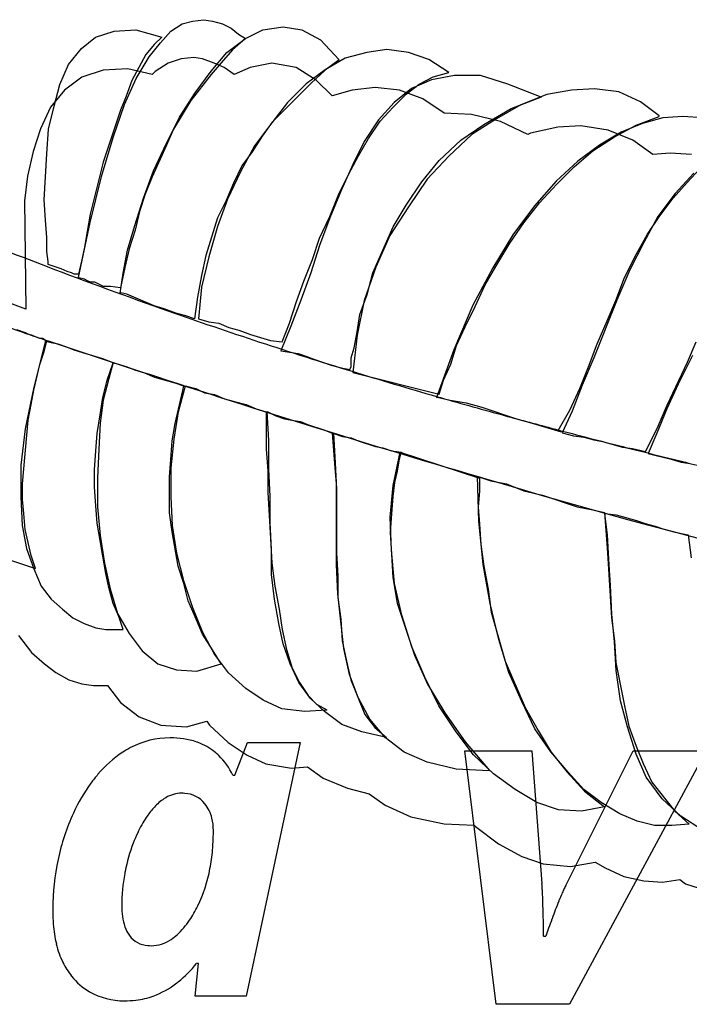
# Model space of a CAD drawing. Extents: x 0.6 to 28.4, y -0.2 to 8.1.
# Drawn here: x 5.4 to 10.4, y -0.1 to 7.3 of the extents above; entities that cross this region are included whole.
import ezdxf

# ---------------------------------------------------------------- set-up
doc = ezdxf.new("R2010")
doc.units = 0
doc.layers.add('DEFAULT_255_2_622', color=255, linetype='CONTINUOUS')
doc.layers.add('DEFAULT_255_2_778', color=255, linetype='CONTINUOUS')

msp = doc.modelspace()

# ---------------------------------------------------------------- linework, layer by layer
at = {"layer": 'DEFAULT_255_2_622'}
for p, q in [((7.0234, 1.6296), (7.1207, 1.8736)), ((7.5167, 1.8736), (7.1105, -0.0345)), ((7.1207, 1.8736), (7.5167, 1.8736)), ((8.9929, -0.0949), (8.7574, 1.8132)), ((8.7574, 1.8132), (9.2609, 1.8132)), ((9.2609, 1.8132), (9.3377, 0.8131)), ((9.5169, 0.7994), (10.0238, 1.8132)), ((10.5751, 1.8132), (9.5442, -0.0949)), ((10.0238, 1.8132), (10.5751, 1.8132)), ((7.0098, 1.6296), (7.0234, 1.6296)), ((9.3496, 0.4188), (9.3667, 0.4188)), ((6.7264, -0.0345), (6.7503, 0.213)), ((6.7503, 0.213), (6.7367, 0.213)), ((7.1105, -0.0345), (6.7264, -0.0345)), ((9.5442, -0.0949), (8.9929, -0.0949))]:
    msp.add_line(p, q, dxfattribs=at)
for centre, radius, start, end in [((6.5324, 1.2872), 0.6223, 89.57596, 118.10994), ((6.5397, 1.1971), 0.7124, 82.13479, 90.21397), ((6.5677, 1.394), 0.5135, 70.5124, 82.22792), ((6.5911, 1.4671), 0.4367, 68.85707, 70.20498), ((6.5832, 1.439), 0.4659, 51.66072, 69.19396), ((6.6549, 1.0779), 0.8652, 123.27802, 139.87107), ((6.6145, 1.1336), 0.7965, 118.1124, 123.04184), ((6.6036, 1.4679), 0.4305, 45.76445, 51.41117), ((6.5366, 1.4), 0.5259, 25.88338, 45.69455), ((6.8768, 0.883), 1.1605, 139.57106, 143.72232), ((6.9916, 0.8036), 1.3, 143.89525, 155.4507), ((6.6248, 1.2608), 0.2322, 90.19865, 121.09223), ((6.6243, 1.2031), 0.29, 85.36197, 90.05127), ((6.6361, 1.2846), 0.2078, 38.39626, 86.79089), ((6.7442, 1.0842), 0.4458, 126.10806, 138.35434), ((6.654, 1.2059), 0.2944, 120.42823, 125.87051), ((6.5815, 1.2394), 0.2787, 13.54261, 38.69841), ((7.3427, 0.6399), 1.6874, 155.35015, 167.86403), ((6.8637, 0.9766), 0.6066, 138.25701, 146.5164), ((7.1205, 0.806), 0.9149, 146.47659, 154.74486), ((6.4856, 1.216), 0.3774, 359.56835, 13.59409), ((7.3083, 0.715), 1.1236, 154.63568, 158.96), ((4.8783, 1.2123), 1.9847, 358.26337, 0.02398), ((7.4419, 0.6653), 1.2661, 159.03204, 169.13715), ((5.2648, 1.1993), 1.598, 355.13435, 358.30828), ((5.6138, 1.1713), 1.2479, 348.68207, 355.05779), ((7.3979, 0.6227), 1.745, 167.69187, 180.00293), ((7.5657, 0.638), 1.3928, 168.99381, 169.62585), ((5.765, 1.1215), 1.09, 334.06587, 349.69044), ((7.5165, 0.6457), 1.3431, 169.57092, 179.96755), ((7.7976, 0.6908), 1.5449, 3.68658, 4.54134), ((6.9, 0.6332), 2.4443, 2.85311, 3.67931), ((5.5533, 0.5655), 3.7928, 2.26853, 2.86324), ((10.6766, 0.2179), 1.2975, 154.8414, 156.53503), ((10.2713, 0.4086), 0.8497, 152.61569, 154.86218), ((4.4599, 0.5206), 4.8871, 2.11928, 2.2869), ((-0.4476, 0.3404), 9.7979, 1.48472, 2.111), ((13.4469, -0.9195), 4.2924, 158.10879, 159.98851), ((13.0198, -0.7497), 3.8328, 157.9476, 158.08378), ((11.2505, -0.0313), 1.9232, 156.53254, 157.99451), ((7.0564, 0.6199), 1.4035, 179.88922, 184.60008), ((6.7832, 0.6436), 0.6097, 179.72641, 187.43145), ((5.9884, 1.0102), 0.8404, 325.80702, 334.22468), ((-1.7499, 0.305), 11.1007, 1.30105, 1.49298), ((6.558, 0.6131), 0.3825, 187.274, 198.9537), ((6.1642, 0.8892), 0.627, 312.75913, 325.92424), ((2.3863, 0.3974), 6.9635, 0.72022, 1.31364), ((24.1019, -4.8102), 15.6356, 159.9717, 160.23002), ((23.7355, -4.6743), 15.2448, 159.96138, 159.98003), ((6.6336, 0.5827), 0.979, 184.41474, 193.1734), ((6.425, 0.5668), 0.2416, 198.80309, 216.80159), ((3.9856, 0.4173), 5.3641, 0.01635, 0.72279), ((19.9712, -3.326), 11.2463, 160.22779, 160.55023), ((6.3816, 0.5342), 0.1874, 216.76331, 265.93372), ((6.3926, 0.6148), 0.2687, 270.22486, 304.60362), ((6.3385, 0.7019), 0.3712, 303.84202, 312.63932), ((6.2926, 0.5009), 0.6284, 193.00014, 206.57403), ((6.3933, 0.6094), 0.2633, 264.55834, 270.07273), ((6.2906, 0.5025), 0.6274, 206.77895, 217.84923), ((5.9939, 0.8157), 0.9566, 309.17913, 320.94492), ((6.153, 0.3925), 0.4512, 217.55163, 240.54571), ((6.0364, 0.7671), 0.8921, 308.21203, 309.03249), ((6.1886, 0.574), 0.6461, 290.09964, 308.19649), ((6.1912, 0.4609), 0.5296, 240.58486, 270.11241), ((6.1938, 0.6672), 0.7359, 269.88086, 276.71082), ((6.2143, 0.5082), 0.5755, 276.52616, 289.9483)]:
    msp.add_arc(centre, radius, start, end, dxfattribs=at)
at = {"layer": 'DEFAULT_255_2_778'}
for p, q in [((6.5419, 7.2263), (6.6287, 7.2805)), ((6.6287, 7.2805), (6.7046, 7.3022)), ((6.7046, 7.3022), (6.7914, 7.3128)), ((6.7914, 7.3128), (6.8565, 7.3022)), ((6.8565, 7.3022), (6.9325, 7.2805)), ((6.9325, 7.2805), (6.9975, 7.248)), ((5.9758, 7.1822), (6.1168, 7.2256)), ((6.1168, 7.2256), (6.2795, 7.2362)), ((6.2795, 7.2362), (6.4748, 7.182)), ((6.466, 7.1395), (6.5419, 7.2263)), ((6.9975, 7.248), (7.0518, 7.2046)), ((7.0518, 7.2046), (7.106, 7.172)), ((7.1058, 7.1723), (7.236, 7.2374)), ((7.236, 7.2374), (7.3878, 7.2591)), ((7.3878, 7.2591), (7.5289, 7.2374)), ((7.5289, 7.2374), (7.6699, 7.1615)), ((5.8699, 7.0954), (5.9758, 7.1822)), ((6.4205, 7.1277), (6.3555, 7.0518)), ((6.3792, 7.0337), (6.466, 7.1395)), ((6.4748, 7.182), (6.4205, 7.1277)), ((6.9648, 7.0665), (7.1058, 7.1723)), ((7.106, 7.172), (7.0081, 7.0853)), ((7.6699, 7.1615), (7.8109, 7.0096)), ((5.7721, 6.9764), (5.8699, 7.0954)), ((6.3555, 7.0518), (6.2496, 6.8565)), ((6.8457, 6.9255), (6.9648, 7.0665)), ((7.0081, 7.0853), (6.9213, 6.9874)), ((8.0186, 7.0665), (7.8558, 7.0231)), ((8.1704, 7.0882), (8.0186, 7.0665)), ((8.3332, 7.0665), (8.1704, 7.0882)), ((8.485, 7.0123), (8.3332, 7.0665)), ((5.707, 6.8245), (5.7721, 6.9764)), ((6.2813, 6.8709), (6.3792, 7.0337)), ((6.5216, 6.9861), (6.4237, 6.9218)), ((6.6195, 7.0184), (6.5216, 6.9861)), ((6.7169, 7.029), (6.6195, 7.0184)), ((6.782, 7.0184), (6.7169, 7.029)), ((6.8687, 6.9861), (6.782, 7.0184)), ((6.9213, 6.9874), (6.8454, 6.9006)), ((6.9447, 6.9538), (6.8687, 6.9861)), ((7.3021, 6.9861), (7.1397, 6.9538)), ((7.4863, 6.9538), (7.3021, 6.9861)), ((7.8558, 7.0231), (7.704, 6.9363)), ((7.8109, 7.0096), (7.7051, 6.9337)), ((8.6369, 6.9144), (8.485, 7.0123)), ((6.0337, 6.9329), (5.8713, 6.8792)), ((6.2179, 6.9435), (6.0337, 6.9329)), ((6.402, 6.9006), (6.2179, 6.9435)), ((6.4237, 6.9218), (6.402, 6.9006)), ((6.8454, 6.9006), (6.6935, 6.7053)), ((6.7267, 6.7627), (6.8457, 6.9255)), ((7.0206, 6.9001), (6.9447, 6.9538)), ((7.1397, 6.9538), (7.0206, 6.9001)), ((7.6379, 6.8572), (7.4863, 6.9538)), ((7.704, 6.9363), (7.5629, 6.8305)), ((7.7051, 6.9337), (7.5993, 6.8358)), ((8.6801, 6.893), (8.5065, 6.8605)), ((8.5184, 6.8829), (8.6374, 6.9154)), ((8.6374, 6.9154), (8.6369, 6.9144)), ((8.6369, 6.9144), (8.6369, 6.9144)), ((8.8754, 6.893), (8.6801, 6.893)), ((9.0817, 6.8279), (8.8754, 6.893)), ((5.6636, 6.6618), (5.707, 6.8245)), ((5.8713, 6.8792), (5.7416, 6.7826)), ((6.1945, 6.6757), (6.2813, 6.8709)), ((6.2496, 6.8565), (6.2062, 6.7375)), ((7.5993, 6.8358), (7.3064, 6.5429)), ((7.5629, 6.8305), (7.4219, 6.6895)), ((7.7569, 6.7392), (7.6379, 6.8572)), ((8.3146, 6.7527), (8.4125, 6.8286)), ((8.5065, 6.8605), (8.3547, 6.7954)), ((8.4125, 6.8286), (8.5184, 6.8829)), ((9.3312, 6.73), (9.0817, 6.8279)), ((5.7416, 6.7826), (5.6358, 6.6538)), ((6.6076, 6.5783), (6.7267, 6.7627)), ((7.9086, 6.7821), (7.7569, 6.7392)), ((8.0819, 6.8033), (7.9086, 6.7821)), ((8.266, 6.7821), (8.0819, 6.8033)), ((8.2167, 6.6548), (8.3146, 6.7527)), ((8.3547, 6.7954), (8.2245, 6.6895)), ((8.4393, 6.7178), (8.266, 6.7821)), ((9.3745, 6.7493), (9.1793, 6.6733)), ((9.5589, 6.7818), (9.3745, 6.7493)), ((9.7325, 6.7924), (9.5589, 6.7818)), ((9.9169, 6.7707), (9.7325, 6.7924)), ((10.0796, 6.6948), (9.9169, 6.7707)), ((6.1077, 6.4262), (6.1945, 6.6757)), ((6.2062, 6.7375), (6.1628, 6.6316)), ((6.6935, 6.7053), (6.5634, 6.4884)), ((7.4219, 6.6895), (7.3029, 6.5376)), ((8.2245, 6.6895), (8.1054, 6.5594)), ((8.6018, 6.6104), (8.4393, 6.7178)), ((9.1793, 6.6733), (8.9948, 6.5675)), ((9.1061, 6.6446), (9.3336, 6.7313)), ((9.3336, 6.7313), (9.3312, 6.73)), ((9.3312, 6.73), (9.3312, 6.73)), ((10.2207, 6.5889), (10.0796, 6.6948)), ((5.6358, 6.6538), (5.5599, 6.4929)), ((5.6202, 6.4882), (5.6636, 6.6618)), ((6.1628, 6.6316), (6.0327, 6.2408)), ((8.1188, 6.549), (8.2167, 6.6548)), ((8.8076, 6.5998), (8.6018, 6.6104)), ((9.0246, 6.5461), (8.8076, 6.5998)), ((8.8997, 6.5255), (9.1061, 6.6446)), ((6.5097, 6.3831), (6.6076, 6.5783)), ((7.3029, 6.5376), (7.1727, 6.364)), ((7.3064, 6.5429), (7.2304, 6.437)), ((8.1054, 6.5594), (7.9996, 6.3966)), ((8.0321, 6.4188), (8.1188, 6.549)), ((8.7261, 6.4064), (8.8997, 6.5255)), ((8.9948, 6.5675), (8.8104, 6.4484)), ((9.2304, 6.4495), (9.0246, 6.5461)), ((10.0958, 6.5307), (9.9331, 6.4656)), ((10.0471, 6.5183), (10.2207, 6.5834)), ((10.2477, 6.5741), (10.0958, 6.5307)), ((10.2207, 6.5889), (10.2207, 6.5889)), ((10.2207, 6.5834), (10.2207, 6.5889)), ((10.3996, 6.5847), (10.2477, 6.5741)), ((10.5515, 6.5741), (10.3996, 6.5847)), ((5.5599, 6.4929), (5.5056, 6.3209)), ((5.6096, 6.3038), (5.6202, 6.4882)), ((6.5634, 6.4884), (6.5091, 6.3693)), ((8.8104, 6.4484), (8.6369, 6.2857)), ((9.2521, 6.4601), (9.2304, 6.4495)), ((9.458, 6.503), (9.2521, 6.4601)), ((9.6313, 6.5136), (9.458, 6.503)), ((9.8371, 6.4813), (9.6313, 6.5136)), ((9.9331, 6.4656), (9.7704, 6.3677)), ((10.0213, 6.4061), (9.8371, 6.4813)), ((9.8844, 6.4315), (10.0471, 6.5183)), ((6.021, 6.1333), (6.1077, 6.4262)), ((6.4118, 6.1767), (6.5097, 6.3831)), ((7.2304, 6.437), (7.1545, 6.318)), ((7.9996, 6.3966), (7.9128, 6.2231)), ((7.9561, 6.2886), (8.0321, 6.4188)), ((8.5634, 6.2546), (8.7261, 6.4064)), ((9.7217, 6.3257), (9.8844, 6.4315)), ((10.1729, 6.2987), (10.0213, 6.4061)), ((5.5056, 6.3209), (5.4622, 6.1357)), ((5.5879, 5.9567), (5.6096, 6.3038)), ((6.5091, 6.3693), (6.4033, 6.1306)), ((7.1727, 6.364), (7.0669, 6.1688)), ((7.1545, 6.318), (7.0785, 6.2121)), ((9.5806, 6.2066), (9.7217, 6.3257)), ((9.7704, 6.3677), (9.6077, 6.2487)), ((10.3025, 6.3093), (10.1729, 6.2987)), ((10.465, 6.2987), (10.3025, 6.3093)), ((6.0327, 6.2408), (5.9348, 5.8501)), ((7.9128, 6.2231), (7.826, 6.0278)), ((7.8802, 6.1476), (7.9561, 6.2886)), ((8.4332, 6.0918), (8.5634, 6.2546)), ((8.6369, 6.2857), (8.4741, 6.1122)), ((9.6077, 6.2487), (9.445, 6.0968)), ((6.3359, 5.9703), (6.4118, 6.1767)), ((7.0669, 6.1688), (6.969, 5.9624)), ((7.0785, 6.2121), (7.0135, 6.082)), ((9.4505, 6.0764), (9.5806, 6.2066)), ((10.4821, 6.1577), (10.3411, 6.0058)), ((10.4313, 6.0886), (10.5292, 6.1944)), ((5.4622, 6.1357), (5.4405, 5.9505)), ((5.9342, 5.7862), (6.021, 6.1333)), ((6.4033, 6.1306), (6.349, 6.0005)), ((7.0135, 6.082), (6.9592, 5.9518)), ((7.8043, 5.9957), (7.8802, 6.1476)), ((8.3142, 5.9183), (8.4332, 6.0918)), ((8.4741, 6.1122), (8.3331, 5.9058)), ((9.445, 6.0968), (9.2823, 5.9124)), ((9.3203, 5.9354), (9.4505, 6.0764)), ((10.3255, 5.9695), (10.4313, 6.0886)), ((6.349, 6.0005), (6.3057, 5.8703)), ((7.826, 6.0278), (7.7392, 5.8214)), ((10.3411, 6.0058), (10.2109, 5.8322)), ((5.4405, 5.9505), (5.4511, 5.1348)), ((5.5985, 5.8048), (5.5879, 5.9567)), ((6.2708, 5.7639), (6.3359, 5.9703)), ((6.969, 5.9624), (6.893, 5.756)), ((6.9592, 5.9518), (6.8941, 5.8216)), ((7.7392, 5.833), (7.8043, 5.9957)), ((9.2012, 5.7835), (9.3203, 5.9354)), ((10.2197, 5.8285), (10.3255, 5.9695)), ((6.3057, 5.8703), (6.2731, 5.7293)), ((8.3331, 5.9058), (8.1921, 5.6888)), ((8.2163, 5.7556), (8.3142, 5.9183)), ((9.2823, 5.9124), (9.1195, 5.6954)), ((5.6091, 5.6746), (5.5985, 5.8048)), ((5.8474, 5.3734), (5.9342, 5.7862)), ((5.9348, 5.8501), (5.9131, 5.7199)), ((6.8941, 5.8216), (6.8074, 5.5396)), ((7.6632, 5.6703), (7.7392, 5.833)), ((7.7392, 5.8214), (7.6633, 5.6151)), ((9.0954, 5.6317), (9.2012, 5.7835)), ((10.2109, 5.8322), (10.1051, 5.637)), ((10.1329, 5.6983), (10.2197, 5.8285)), ((5.9131, 5.7199), (5.8914, 5.6008)), ((6.2165, 5.5795), (6.2708, 5.7639)), ((6.2731, 5.7293), (6.2297, 5.5882)), ((6.893, 5.756), (6.8279, 5.5285)), ((8.0644, 5.4084), (8.2163, 5.7556)), ((5.6091, 5.5688), (5.6091, 5.6746)), ((7.609, 5.5076), (7.6632, 5.6703)), ((8.1921, 5.6888), (8.0863, 5.4502)), ((9.1195, 5.6954), (8.9677, 5.4459)), ((8.9975, 5.469), (9.0954, 5.6317)), ((10.1051, 5.637), (9.9992, 5.4306)), ((10.0461, 5.5465), (10.1329, 5.6983)), ((5.6196, 5.4929), (5.6091, 5.5688)), ((5.8914, 5.6008), (5.8697, 5.495)), ((6.184, 5.406), (6.2165, 5.5795)), ((6.2297, 5.5882), (6.1972, 5.4472)), ((7.6633, 5.6151), (7.5982, 5.4087)), ((5.6196, 5.4712), (5.6196, 5.4929)), ((5.8697, 5.495), (5.848, 5.3971)), ((6.8279, 5.5285), (6.7737, 5.3009)), ((6.8074, 5.5396), (6.7748, 5.3877)), ((7.5439, 5.3449), (7.609, 5.5076)), ((9.9593, 5.3729), (10.0461, 5.5465)), ((5.6199, 5.472), (5.6196, 5.4712)), ((5.6196, 5.4712), (5.6196, 5.4712)), ((5.7178, 5.4394), (5.6199, 5.472)), ((5.7395, 5.4288), (5.7178, 5.4394)), ((5.7612, 5.4182), (5.7395, 5.4288)), ((5.7937, 5.4077), (5.7612, 5.4182)), ((5.8154, 5.3971), (5.7937, 5.4077)), ((6.1972, 5.4472), (6.1646, 5.2954)), ((7.5982, 5.4087), (7.5223, 5.2023)), ((8.0863, 5.4502), (7.9995, 5.2007)), ((8.021, 5.2457), (8.0644, 5.4084)), ((8.9677, 5.4459), (8.8158, 5.1639)), ((8.9107, 5.3171), (8.9975, 5.469)), ((9.9992, 5.4306), (9.9013, 5.2031)), ((5.848, 5.3971), (5.8154, 5.3971)), ((5.8474, 5.3734), (5.8474, 5.3734)), ((5.85, 5.3702), (5.8474, 5.3734)), ((5.8934, 5.3596), (5.85, 5.3702)), ((5.9151, 5.3491), (5.8934, 5.3596)), ((5.9368, 5.3385), (5.9151, 5.3491)), ((5.9694, 5.3385), (5.9368, 5.3385)), ((6.0345, 5.3059), (5.9694, 5.3385)), ((6.1623, 5.2541), (6.184, 5.406)), ((6.7748, 5.3877), (6.7423, 5.225)), ((7.4897, 5.193), (7.5439, 5.3449)), ((9.8942, 5.1993), (9.9593, 5.3729)), ((6.0887, 5.3059), (6.0345, 5.3059)), ((6.1646, 5.2954), (6.0887, 5.3059)), ((6.7737, 5.3009), (6.752, 5.0623)), ((8.8348, 5.1544), (8.9107, 5.3171)), ((5.4511, 5.1348), (5.1368, 5.2528)), ((6.1673, 5.2573), (6.1623, 5.2541)), ((6.1623, 5.2541), (6.1623, 5.2541)), ((6.2107, 5.2467), (6.1673, 5.2573)), ((6.265, 5.225), (6.2107, 5.2467)), ((6.4168, 5.1599), (6.265, 5.225)), ((6.7423, 5.225), (6.7206, 5.0623)), ((7.4354, 5.0303), (7.4897, 5.193)), ((7.5223, 5.2023), (7.4463, 5.0071)), ((7.9995, 5.2007), (7.9452, 4.9403)), ((7.9668, 5.0938), (8.021, 5.2457)), ((9.9013, 5.2031), (9.7278, 4.7692)), ((9.8291, 5.0475), (9.8942, 5.1993)), ((6.4928, 5.1382), (6.4168, 5.1599)), ((6.5795, 5.1057), (6.4928, 5.1382)), ((8.8158, 5.1639), (8.6748, 4.8279)), ((8.7588, 5.0025), (8.8348, 5.1544)), ((6.6555, 5.084), (6.5795, 5.1057)), ((6.7206, 5.0623), (6.6555, 5.084)), ((6.752, 5.0623), (6.8279, 5.0406)), ((6.8279, 5.0406), (6.9039, 5.03)), ((7.9451, 4.9637), (7.9668, 5.0938)), ((9.7532, 4.8739), (9.8291, 5.0475)), ((5.447, 4.9576), (5.382, 4.9793)), ((6.9039, 5.03), (6.9798, 4.9975)), ((6.9798, 4.9975), (7.0557, 4.9758)), ((7.0557, 4.9758), (7.1425, 4.9432)), ((7.4463, 5.0071), (7.3704, 4.8226)), ((7.3812, 4.8892), (7.4354, 5.0303)), ((7.9234, 4.8446), (7.9451, 4.9637)), ((8.6937, 4.8615), (8.7588, 5.0025)), ((5.4687, 4.947), (5.447, 4.9576)), ((5.5013, 4.9364), (5.4687, 4.947)), ((5.523, 4.9258), (5.5013, 4.9364)), ((5.5979, 4.8956), (5.5111, 4.5485)), ((5.5555, 4.9153), (5.523, 4.9258)), ((5.5772, 4.9153), (5.5555, 4.9153)), ((5.6098, 4.8936), (5.5772, 4.9153)), ((5.5881, 4.8176), (5.6098, 4.8936)), ((5.5977, 4.8922), (5.5979, 4.8956)), ((5.641, 4.8816), (5.5977, 4.8922)), ((5.5979, 4.8956), (5.5979, 4.8956)), ((7.1425, 4.9432), (7.2944, 4.8998)), ((7.2944, 4.8998), (7.3812, 4.8892)), ((7.9452, 4.9403), (7.9127, 4.6583)), ((5.5555, 4.7197), (5.5881, 4.8176)), ((5.6953, 4.871), (5.641, 4.8816)), ((5.7604, 4.8493), (5.6953, 4.871)), ((5.8146, 4.8276), (5.7604, 4.8493)), ((5.8797, 4.8059), (5.8146, 4.8276)), ((7.3704, 4.8226), (7.5006, 4.8009)), ((7.9017, 4.7687), (7.9234, 4.8446)), ((8.6748, 4.8279), (8.5446, 4.4699)), ((8.6504, 4.7204), (8.6937, 4.8615)), ((9.6881, 4.7003), (9.7532, 4.8739)), ((10.4331, 4.7371), (10.4982, 4.889)), ((6.0316, 4.7625), (5.8797, 4.8059)), ((6.1075, 4.73), (6.0316, 4.7625)), ((7.5006, 4.8009), (7.5657, 4.7792)), ((7.5657, 4.7792), (7.6199, 4.7576)), ((7.6199, 4.7576), (7.7501, 4.7142)), ((7.9017, 4.7036), (7.9017, 4.7687)), ((9.7278, 4.7692), (9.641, 4.5628)), ((10.4702, 4.7872), (10.3644, 4.5702)), ((5.5121, 4.5245), (5.5555, 4.7197)), ((6.0641, 4.5998), (6.1075, 4.73)), ((6.108, 4.7331), (6.0755, 4.614)), ((6.108, 4.7331), (6.108, 4.7331)), ((6.108, 4.7297), (6.108, 4.7331)), ((6.1514, 4.7191), (6.108, 4.7297)), ((6.2165, 4.6974), (6.1514, 4.7191)), ((6.2707, 4.6757), (6.2165, 4.6974)), ((6.3467, 4.654), (6.2707, 4.6757)), ((7.7501, 4.7142), (7.826, 4.6925)), ((7.826, 4.6925), (7.8911, 4.6819)), ((7.8911, 4.6819), (7.9017, 4.7036)), ((8.5961, 4.6014), (8.6504, 4.7204)), ((9.623, 4.5376), (9.6881, 4.7003)), ((10.2813, 4.4117), (10.4331, 4.7371)), ((6.0316, 4.4696), (6.0641, 4.5998)), ((6.0755, 4.614), (6.0321, 4.4513)), ((6.4226, 4.6214), (6.3467, 4.654)), ((6.5745, 4.5781), (6.4226, 4.6214)), ((7.9127, 4.6583), (8.5636, 4.4956)), ((8.5636, 4.4956), (8.5961, 4.6014)), ((5.5111, 4.5485), (5.446, 4.2336)), ((5.4904, 4.4186), (5.5121, 4.5245)), ((6.6395, 4.5564), (6.5745, 4.5781)), ((6.5745, 4.2743), (6.6395, 4.5564)), ((6.5999, 4.3634), (6.6542, 4.5587)), ((6.6542, 4.5587), (6.7301, 4.537)), ((6.7301, 4.537), (6.7952, 4.5045)), ((9.5471, 4.3749), (9.623, 4.5376)), ((9.641, 4.5628), (9.565, 4.3675)), ((10.3644, 4.5702), (10.2776, 4.3858)), ((6.0099, 4.3394), (6.0316, 4.4696)), ((6.0321, 4.4513), (6.0104, 4.2777)), ((6.7952, 4.5045), (6.8711, 4.4939)), ((6.8711, 4.4939), (6.9471, 4.4613)), ((6.9471, 4.4613), (7.023, 4.4396)), ((8.5446, 4.4699), (8.5496, 4.4728)), ((8.5496, 4.4728), (8.5496, 4.4728)), ((8.5496, 4.4728), (8.6475, 4.4511)), ((8.6475, 4.4511), (8.7666, 4.4294)), ((5.4687, 4.2996), (5.4904, 4.4186)), ((7.023, 4.4396), (7.1098, 4.4179)), ((7.1098, 4.4179), (7.1857, 4.3854)), ((7.1857, 4.3854), (7.2617, 4.3637)), ((8.7666, 4.4294), (8.8856, 4.3969)), ((8.8856, 4.3969), (9.146, 4.3101)), ((9.4603, 4.223), (9.5471, 4.3749)), ((10.2776, 4.3858), (10.2017, 4.2014)), ((10.2053, 4.2381), (10.2813, 4.4117)), ((5.4253, 3.822), (5.4687, 4.2996)), ((5.9882, 4.1984), (6.0099, 4.3394)), ((6.5674, 4.1571), (6.5999, 4.3634)), ((7.2617, 4.3637), (7.2617, 4.0817)), ((7.2796, 4.1481), (7.269, 4.3651)), ((7.269, 4.3651), (7.269, 4.3643)), ((7.269, 4.3643), (7.269, 4.3643)), ((7.269, 4.3643), (7.3341, 4.3318)), ((7.3341, 4.3318), (7.3992, 4.3101)), ((7.3992, 4.3101), (7.4534, 4.2995)), ((7.4534, 4.2995), (7.5185, 4.2889)), ((9.146, 4.3101), (9.2651, 4.2775)), ((9.565, 4.3675), (9.4891, 4.2048)), ((5.446, 4.2336), (5.4135, 3.9624)), ((6.0104, 4.2777), (5.9998, 4.0825)), ((6.5528, 4.1441), (6.5745, 4.2743)), ((7.5185, 4.2889), (7.5727, 4.2672)), ((7.5727, 4.2672), (7.7029, 4.2238)), ((7.7029, 4.2238), (7.7572, 4.2021)), ((9.2651, 4.2775), (9.482, 4.2124)), ((9.482, 4.2124), (9.4603, 4.223)), ((10.1186, 4.0646), (10.2053, 4.2381)), ((5.9776, 4.0683), (5.9882, 4.1984)), ((6.5457, 3.9401), (6.5674, 4.1571)), ((7.7572, 4.2021), (7.7789, 3.9418)), ((7.7805, 4.0251), (7.7699, 4.1987)), ((7.7699, 4.1987), (7.835, 4.177)), ((7.835, 4.177), (7.9001, 4.1664)), ((7.9001, 4.1664), (7.9543, 4.1447)), ((9.4891, 4.2048), (9.5759, 4.1831)), ((9.5759, 4.1831), (9.6518, 4.1725)), ((9.6518, 4.1725), (9.7278, 4.1508)), ((9.7278, 4.1508), (9.7928, 4.1402)), ((10.2017, 4.2014), (10.1366, 4.0495)), ((5.9998, 4.0825), (5.9892, 3.8655)), ((6.5422, 4.0031), (6.5528, 4.1441)), ((7.2617, 4.0817), (7.2722, 3.9189)), ((7.2796, 3.9312), (7.2796, 4.1481)), ((7.9543, 4.1447), (8.0845, 4.1013)), ((8.0845, 4.1013), (8.1387, 4.0907)), ((8.1387, 4.0907), (8.2038, 4.069)), ((9.7928, 4.1402), (9.9447, 4.0968)), ((9.9447, 4.0968), (10.0206, 4.0863)), ((10.0206, 4.0863), (10.1186, 4.0646)), ((5.967, 3.9272), (5.9776, 4.0683)), ((6.5316, 3.8729), (6.5422, 4.0031)), ((7.7911, 3.8299), (7.7805, 4.0251)), ((8.2038, 4.069), (8.2798, 4.0585)), ((8.2165, 3.8092), (8.2707, 4.0587)), ((8.2692, 4.0368), (8.2586, 3.9934)), ((8.2798, 4.0585), (8.2692, 4.0368)), ((8.2707, 4.0587), (8.8676, 3.8634)), ((10.1366, 4.0495), (10.3102, 4.0061)), ((10.3102, 4.0061), (10.3861, 3.9844)), ((5.4135, 3.9624), (5.4135, 3.7238)), ((5.967, 3.7971), (5.967, 3.9272)), ((6.5457, 3.7231), (6.5457, 3.9401)), ((7.2902, 3.7248), (7.2796, 3.9312)), ((7.7789, 3.9418), (7.7894, 3.7899)), ((8.2586, 3.9934), (8.248, 3.9174)), ((10.3861, 3.9844), (10.4512, 3.9738)), ((5.9892, 3.8655), (5.9892, 3.6486)), ((6.5316, 3.6017), (6.5316, 3.8729)), ((7.2722, 3.9189), (7.2722, 3.7562)), ((8.248, 3.9174), (8.2263, 3.8307)), ((8.8616, 3.5399), (8.851, 3.8759)), ((8.851, 3.8759), (8.8539, 3.8759)), ((8.8539, 3.8759), (8.8539, 3.8759)), ((8.8539, 3.8759), (8.9518, 3.8434)), ((8.8676, 3.8634), (8.8676, 3.7655)), ((5.4253, 3.7029), (5.4253, 3.822)), ((5.9776, 3.656), (5.967, 3.7971)), ((7.7894, 3.7899), (7.7894, 3.3015)), ((7.7911, 3.2113), (7.7911, 3.8299)), ((8.1948, 3.5705), (8.2165, 3.8092)), ((8.2263, 3.8307), (8.2157, 3.7248)), ((8.9518, 3.8434), (9.0709, 3.8217)), ((9.0709, 3.8217), (9.201, 3.7674)), ((5.4135, 3.7238), (5.4241, 3.5068)), ((6.5563, 3.5062), (6.5457, 3.7231)), ((7.2722, 3.7562), (7.2939, 3.4091)), ((7.2902, 3.5295), (7.2902, 3.7248)), ((8.2157, 3.7248), (8.2051, 3.5947)), ((8.8676, 3.7655), (8.8571, 3.6465)), ((9.201, 3.7674), (9.3421, 3.7349)), ((9.3421, 3.7349), (9.6024, 3.6481)), ((5.4359, 3.5971), (5.4253, 3.7029)), ((5.9882, 3.5259), (5.9776, 3.656)), ((5.9892, 3.6486), (6.0109, 3.4316)), ((8.8571, 3.6465), (8.8676, 3.5163)), ((9.6024, 3.6481), (9.7215, 3.6264)), ((5.4465, 3.478), (5.4359, 3.5971)), ((6.5533, 3.4607), (6.5316, 3.6017)), ((8.2051, 3.5947), (8.1946, 3.4536)), ((8.2054, 3.321), (8.1948, 3.5705)), ((9.7215, 3.6264), (9.8083, 3.6047)), ((9.8083, 3.6047), (9.83, 3.301)), ((9.8318, 3.4362), (9.8101, 3.5989)), ((9.8101, 3.5989), (9.8969, 3.5883)), ((9.8969, 3.5883), (10.0488, 3.5449)), ((5.4241, 3.5068), (5.4566, 3.3332)), ((6.0099, 3.3957), (5.9882, 3.5259)), ((6.5888, 3.2998), (6.5563, 3.5062)), ((7.3007, 3.3232), (7.2902, 3.5295)), ((8.8941, 3.2144), (8.8616, 3.5399)), ((8.8676, 3.5163), (8.8782, 3.3644)), ((10.0488, 3.5449), (10.1138, 3.5232)), ((10.1138, 3.5232), (10.1898, 3.5015)), ((10.1898, 3.5015), (10.2549, 3.4798)), ((5.4899, 3.2828), (5.4465, 3.478)), ((6.0109, 3.4316), (6.0434, 3.2252)), ((6.5967, 3.2004), (6.5533, 3.4607)), ((7.2939, 3.4091), (7.3045, 3.2247)), ((8.1946, 3.4536), (8.2051, 3.2909)), ((9.8424, 3.2518), (9.8318, 3.4362)), ((10.2549, 3.4798), (10.3416, 3.4581)), ((10.3416, 3.4581), (10.4395, 3.4365)), ((10.4395, 3.4365), (10.4612, 3.2629)), ((6.0316, 3.2766), (6.0099, 3.3957)), ((8.8782, 3.3644), (8.8999, 3.2017)), ((5.4566, 3.3332), (5.5109, 3.1814)), ((5.5224, 3.1849), (5.4899, 3.2828)), ((6.0533, 3.1464), (6.0316, 3.2766)), ((6.6431, 3.0829), (6.5888, 3.2998)), ((7.3007, 3.1388), (7.3007, 3.3232)), ((7.7894, 3.3015), (7.8, 3.1279)), ((8.2051, 3.2909), (8.2157, 3.1173)), ((8.2271, 3.0715), (8.2054, 3.321)), ((9.83, 3.301), (9.8625, 2.8125)), ((5.3272, 3.25), (5.5224, 3.1849)), ((6.0434, 3.2252), (6.0868, 3.03)), ((6.6401, 3.0702), (6.5967, 3.2004)), ((7.3045, 3.2247), (7.3262, 3.0511)), ((7.8016, 2.9943), (7.7911, 3.2113)), ((8.9484, 2.9215), (8.8941, 3.2144)), ((8.8999, 3.2017), (8.9325, 3.0282)), ((9.853, 3.0565), (9.8424, 3.2518)), ((5.5109, 3.1814), (5.5651, 3.0512)), ((6.075, 3.0406), (6.0533, 3.1464)), ((7.3224, 2.9543), (7.3007, 3.1388)), ((7.8, 3.1279), (7.8, 2.9652)), ((8.2157, 3.1173), (8.2483, 2.9221)), ((5.5651, 3.0512), (5.641, 2.9533)), ((6.1075, 2.9215), (6.075, 3.0406)), ((6.6726, 2.94), (6.6401, 3.0702)), ((6.7082, 2.8876), (6.6431, 3.0829)), ((7.3262, 3.0511), (7.3588, 2.8775)), ((8.2813, 2.8329), (8.2271, 3.0715)), ((9.8635, 2.8395), (9.853, 3.0565)), ((6.0868, 3.03), (6.1411, 2.8456)), ((7.8, 2.9652), (7.8217, 2.8025)), ((7.845, 2.5816), (7.8016, 2.9943)), ((8.9325, 3.0282), (8.9542, 2.8546)), ((5.641, 2.9533), (5.7278, 2.8774)), ((6.1509, 2.8236), (6.1075, 2.9215)), ((6.7269, 2.821), (6.6726, 2.94)), ((7.355, 2.7699), (7.3224, 2.9543)), ((8.2483, 2.9221), (8.3784, 2.5313)), ((9.0135, 2.6504), (8.9484, 2.9215)), ((5.7278, 2.8774), (5.8038, 2.8123)), ((6.1411, 2.8456), (6.2279, 2.6937)), ((6.1834, 2.7258), (6.1509, 2.8236)), ((6.7841, 2.7032), (6.7082, 2.8876)), ((6.7811, 2.6908), (6.7269, 2.821)), ((7.3588, 2.8775), (7.3805, 2.7257)), ((8.3573, 2.5942), (8.2813, 2.8329)), ((8.9542, 2.8546), (9.06, 2.4858)), ((9.8852, 2.6332), (9.8635, 2.8395)), ((5.8038, 2.8123), (5.8905, 2.7689)), ((5.8905, 2.7689), (5.9773, 2.7363)), ((7.3875, 2.618), (7.355, 2.7699)), ((7.8217, 2.8025), (7.8323, 2.6397)), ((9.8625, 2.8125), (9.8842, 2.639)), ((5.395, 2.6803), (5.4929, 2.5514)), ((5.9773, 2.7363), (6.0533, 2.7258)), ((6.0533, 2.7258), (6.1834, 2.7258)), ((6.2279, 2.6937), (6.3258, 2.5635)), ((6.857, 2.5717), (6.7811, 2.6908)), ((6.8709, 2.5405), (6.7841, 2.7032)), ((7.3805, 2.7257), (7.413, 2.5738)), ((7.4418, 2.4662), (7.3875, 2.618)), ((7.8323, 2.6397), (7.8648, 2.4879)), ((8.4552, 2.3667), (8.3573, 2.5942)), ((9.0894, 2.4009), (9.0135, 2.6504)), ((9.8842, 2.639), (9.8948, 2.4763)), ((9.8958, 2.4162), (9.8852, 2.6332)), ((5.4929, 2.5514), (5.5908, 2.4654)), ((6.3258, 2.5635), (6.4448, 2.4656)), ((6.9221, 2.4659), (6.857, 2.5717)), ((6.9767, 2.3994), (6.8709, 2.5405)), ((7.413, 2.5738), (7.4564, 2.4328)), ((7.8884, 2.3863), (7.845, 2.5816)), ((8.3784, 2.5313), (8.4763, 2.3143)), ((5.5908, 2.4654), (5.6776, 2.4011)), ((6.4448, 2.4656), (6.5858, 2.4222)), ((6.7377, 2.4116), (6.9221, 2.4659)), ((7.5069, 2.3252), (7.4418, 2.4662)), ((7.8648, 2.4879), (7.8974, 2.3469)), ((9.06, 2.4858), (9.2119, 2.1386)), ((9.8948, 2.4763), (9.9599, 2.1508)), ((5.6776, 2.4011), (5.7755, 2.3474)), ((6.5858, 2.4222), (6.7377, 2.4116)), ((7.1069, 2.2804), (6.9767, 2.3994)), ((7.4564, 2.4328), (7.5106, 2.3269)), ((7.9535, 2.2127), (7.8884, 2.3863)), ((9.1873, 2.1839), (9.0894, 2.4009)), ((9.9284, 2.1887), (9.8958, 2.4162)), ((5.7755, 2.3474), (5.8734, 2.3151)), ((5.8734, 2.3151), (5.9602, 2.3046)), ((5.9602, 2.3046), (6.066, 2.3046)), ((6.066, 2.3046), (6.1634, 2.1757)), ((7.5936, 2.2061), (7.5069, 2.3252)), ((7.5106, 2.3269), (7.5757, 2.229)), ((7.8974, 2.3469), (8.0032, 2.0865)), ((8.561, 2.1497), (8.4552, 2.3667)), ((8.4763, 2.3143), (8.6065, 2.0974)), ((7.2371, 2.1936), (7.1069, 2.2804)), ((7.5757, 2.229), (7.6408, 2.164)), ((6.1634, 2.1757), (6.3041, 2.0683)), ((7.3781, 2.1285), (7.2371, 2.1936)), ((7.6995, 2.1082), (7.5936, 2.2061)), ((7.6408, 2.164), (7.7168, 2.1206)), ((8.0403, 2.05), (7.9535, 2.2127)), ((8.6912, 1.9545), (8.561, 2.1497)), ((9.2852, 1.9775), (9.1873, 2.1839)), ((9.9826, 1.9934), (9.9284, 2.1887)), ((9.9599, 2.1508), (9.9924, 1.9989)), ((7.5516, 2.1068), (7.3781, 2.1285)), ((7.7144, 2.1174), (7.5516, 2.1068)), ((7.8297, 2.0103), (7.6995, 2.1082)), ((7.7168, 2.1206), (7.7144, 2.1174)), ((7.7144, 2.1174), (7.7144, 2.1174)), ((8.0032, 2.0865), (8.0792, 1.9886)), ((8.6065, 2.0974), (8.7584, 1.8804)), ((9.2119, 2.1386), (9.3098, 1.9651)), ((6.3041, 2.0683), (6.4666, 2.004)), ((6.4666, 2.004), (6.6616, 1.9934)), ((6.6616, 1.9934), (6.8132, 2.0363)), ((6.8132, 2.0363), (6.8349, 2.004)), ((6.8349, 2.004), (6.9756, 1.8751)), ((7.9815, 1.9561), (7.8297, 2.0103)), ((8.1594, 1.909), (8.0403, 2.05)), ((8.1659, 1.9127), (7.9815, 1.9561)), ((8.0792, 1.9886), (8.1659, 1.9127)), ((8.8213, 1.7809), (8.6912, 1.9545)), ((9.4042, 1.8039), (9.2852, 1.9775)), ((9.3098, 1.9651), (9.4077, 1.8023)), ((10.0477, 1.787), (9.9826, 1.9934)), ((9.9924, 1.9989), (10.0466, 1.8471)), ((6.9756, 1.8751), (7.1164, 1.7786)), ((8.3004, 1.8032), (8.1594, 1.909)), ((8.7584, 1.8804), (8.9428, 1.6635)), ((7.1164, 1.7786), (7.2572, 1.7143)), ((8.474, 1.7272), (8.3004, 1.8032)), ((8.9732, 1.6399), (8.8213, 1.7809)), ((9.5344, 1.6521), (9.4042, 1.8039)), ((9.4077, 1.8023), (9.5267, 1.6505)), ((10.0466, 1.8471), (10.1009, 1.7169)), ((10.1236, 1.6135), (10.0477, 1.787)), ((7.2572, 1.7143), (7.4522, 1.682)), ((8.6909, 1.673), (8.474, 1.7272)), ((10.1009, 1.7169), (10.166, 1.5759)), ((7.4522, 1.682), (7.5712, 1.6926)), ((7.5712, 1.6926), (7.6903, 1.6066)), ((8.9404, 1.6624), (8.6909, 1.673)), ((8.9428, 1.6635), (8.9404, 1.6624)), ((8.9404, 1.6624), (8.9404, 1.6624)), ((9.1359, 1.5208), (8.9732, 1.6399)), ((9.5267, 1.6505), (9.6569, 1.5094)), ((9.6535, 1.5219), (9.5344, 1.6521)), ((7.6903, 1.6066), (7.8744, 1.5314)), ((10.2427, 1.4508), (10.1236, 1.6135)), ((10.166, 1.5759), (10.3395, 1.3589)), ((7.8744, 1.5314), (8.0369, 1.4886)), ((8.0369, 1.4886), (8.1559, 1.4026)), ((9.2986, 1.4229), (9.1359, 1.5208)), ((9.7837, 1.424), (9.6535, 1.5219)), ((9.6569, 1.5094), (9.8088, 1.3904)), ((9.4614, 1.3687), (9.2986, 1.4229)), ((9.9247, 1.3372), (9.7837, 1.424)), ((10.3837, 1.3206), (10.2427, 1.4508)), ((8.1559, 1.4026), (8.3509, 1.3166)), ((9.6349, 1.3581), (9.4614, 1.3687)), ((9.8085, 1.3906), (9.6349, 1.3581)), ((9.8085, 1.3906), (9.8085, 1.3906)), ((9.8088, 1.3904), (9.8085, 1.3906)), ((10.0549, 1.283), (9.9247, 1.3372)), ((10.3395, 1.3589), (10.4454, 1.261)), ((8.3509, 1.3166), (8.6002, 1.2629)), ((8.6002, 1.2629), (8.8277, 1.2523)), ((10.185, 1.2504), (10.0549, 1.283)), ((10.4454, 1.261), (10.3152, 1.2504)), ((10.5464, 1.2147), (10.3837, 1.3206)), ((8.8277, 1.2523), (8.8383, 1.2417)), ((8.8383, 1.2417), (9.0116, 1.1129)), ((10.3152, 1.2504), (10.185, 1.2504)), ((9.0116, 1.1129), (9.1849, 1.0163)), ((9.1849, 1.0163), (9.3474, 0.9626)), ((9.5532, 0.9414), (9.7374, 0.9737)), ((9.7374, 0.9737), (9.8133, 0.9308)), ((9.3474, 0.9626), (9.5532, 0.9414)), ((9.8133, 0.9308), (9.9541, 0.8665)), ((9.9541, 0.8665), (10.1057, 0.8343)), ((10.1057, 0.8343), (10.2464, 0.8237)), ((10.2464, 0.8237), (10.3761, 0.8448)), ((10.3761, 0.8448), (10.4195, 0.8126)), ((10.4195, 0.8126), (10.647, 0.7374))]:
    msp.add_line(p, q, dxfattribs=at)
for centre, radius, start, end in [((20.3295, 44.0875), 41.3407, 248.07113, 249.1431), ((18.8035, 40.0802), 37.0528, 249.14197, 250.64028), ((18.3588, 38.8365), 35.7319, 250.65202, 252.99226), ((11.5963, 22.7898), 18.8657, 250.21076, 250.93009), ((10.302, 19.0474), 14.9059, 250.93206, 251.56078), ((47.1856, 129.6355), 131.4826, 251.555935, 251.944635), ((19.1836, 41.5198), 38.5391, 252.98648, 253.97243), ((32.1301, 83.0934), 82.5662, 251.867696, 253.745967), ((20.1257, 44.7936), 41.9458, 253.97031, 254.66458), ((21.0784, 48.262), 45.5426, 254.66265, 255.15227), ((22.2698, 52.765), 50.2005, 255.15489, 255.75217), ((23.9272, 59.2913), 56.934, 255.75199, 256.27561), ((25.2235, 64.5753), 62.3747, 256.270411, 256.43325), ((21.8143, 46.9825), 45.0117, 253.48651, 260.27982)]:
    msp.add_arc(centre, radius, start, end, dxfattribs=at)

doc.saveas('drawing.dxf')
